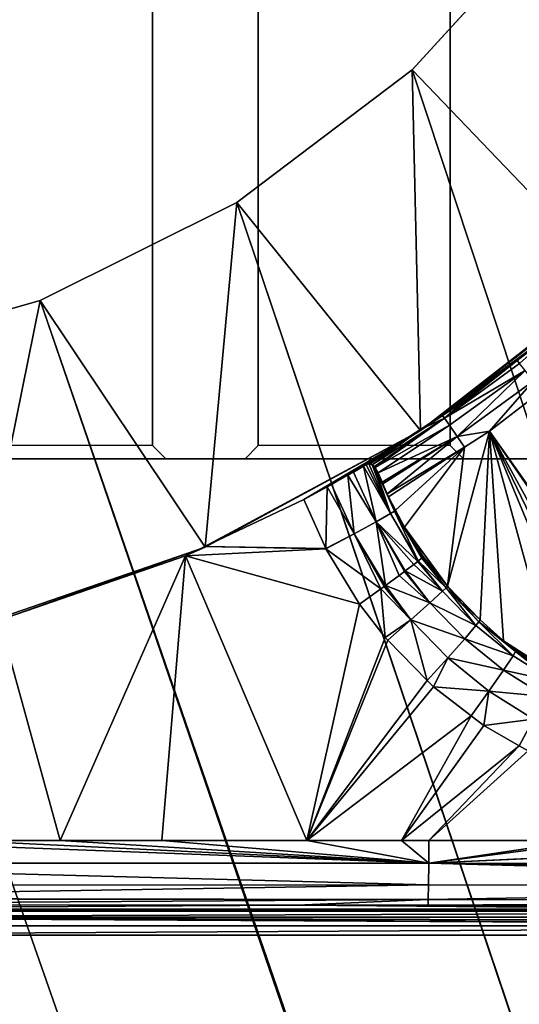
# Model space of a CAD drawing. Extents: x -1 to 80, y 0 to 140.
# Drawn here: x 42 to 43, y 109 to 112 of the extents above; entities that cross this region are included whole.
import ezdxf

# ---------------------------------------------------------------- set-up
doc = ezdxf.new("R2010")
doc.units = 0
doc.layers.add('CROMADO', color=80, linetype='CONTINUOUS')
doc.layers.add('PORCELANA', color=60, linetype='CONTINUOUS')

msp = doc.modelspace()

# ---------------------------------------------------------------- linework, layer by layer
at = {"layer": 'CROMADO'}
for points in [[(41.325, 120.0458, 1.7932), (42.05, 120.0458, 1.7932), (42.05, 110.7558, 1.7932), (41.325, 110.7558, 1.7932)], [(42.45, 120.0458, 1.7932), (43.175, 120.0458, 1.7932), (43.175, 110.7558, 1.7932), (42.45, 110.7558, 1.7932)], [(41.325, 110.7558, 1.7932), (41.275, 110.7058, 1.7932), (42.1001, 110.7058, 1.7932), (42.05, 110.7558, 1.7932)], [(42.45, 110.7558, 1.7932), (42.4, 110.7058, 1.7932), (43.2251, 110.7058, 1.7932), (43.175, 110.7558, 1.7932)], [(46.195, 108.9067, 1.7926), (44.65, 110.7058, 1.7932), (35.3501, 110.7058, 1.7932), (33.805, 108.9067, 1.7926)]]:
    msp.add_3dface(points, dxfattribs=at)
at = {"layer": 'PORCELANA'}
for points in [[(43.0316, 112.1745, 0), (43.5911, 112.7881, 0), (80, 0.2, 0)], [(43.0316, 112.1745, 0.7), (43.7928, 111.38, 0.7), (43.5911, 112.7881, 0.7)], [(43.0316, 112.1745, 0), (43.0316, 112.1745, 0.7), (43.5911, 112.7881, 0.7)], [(43.0316, 112.1745, 0), (43.5911, 112.7881, 0.7), (43.5911, 112.7881, 0)], [(80, 0.2, 0), (42.3689, 111.674, 0), (43.0316, 112.1745, 0)], [(42.3689, 111.674, 0.7), (43.0629, 110.8119, 0.7), (43.0316, 112.1745, 0.7)], [(42.3689, 111.674, 0), (42.3689, 111.674, 0.7), (43.0316, 112.1745, 0.7)], [(42.3689, 111.674, 0), (43.0316, 112.1745, 0.7), (43.0316, 112.1745, 0)], [(43.0316, 112.1745, 0.7), (43.0629, 110.8119, 0.7), (43.7928, 111.38, 0.7)], [(79.9848, 0.1235, 0), (41.6256, 111.3039, 0), (42.3689, 111.674, 0)], [(41.6256, 111.3039, 0.7), (42.2495, 110.3717, 0.7), (42.3689, 111.674, 0.7)], [(41.6256, 111.3039, 0), (41.6256, 111.3039, 0.7), (42.3689, 111.674, 0.7)], [(41.6256, 111.3039, 0), (42.3689, 111.674, 0.7), (42.3689, 111.674, 0)], [(42.3689, 111.674, 0.7), (42.2495, 110.3717, 0.7), (43.0629, 110.8119, 0.7)], [(79.9848, 0.1235, 0), (42.3689, 111.674, 0), (80, 0.2, 0)], [(43.0629, 110.8119, 0.7), (43.698, 111.2995, 1.2345), (43.7928, 111.38, 0.7)], [(79.8, 0, 0), (40.8269, 111.0766, 0), (41.6256, 111.3039, 0)], [(40.8269, 111.0766, 0.7), (41.3747, 110.0714, 0.7), (41.6256, 111.3039, 0.7)], [(40.8269, 111.0766, 0), (40.8269, 111.0766, 0.7), (41.6256, 111.3039, 0.7)], [(40.8269, 111.0766, 0), (41.6256, 111.3039, 0.7), (41.6256, 111.3039, 0)], [(41.6256, 111.3039, 0.7), (41.3747, 110.0714, 0.7), (42.2495, 110.3717, 0.7)], [(79.9414, 0.0586, 0), (79.8, 0, 0), (41.6256, 111.3039, 0)], [(79.9414, 0.0586, 0), (41.6256, 111.3039, 0), (79.9848, 0.1235, 0)], [(43.0629, 110.8119, 0.7), (43.5901, 111.2022, 1.2362), (43.698, 111.2995, 1.2345)], [(43.0629, 110.8119, 0.7), (43.4275, 111.0771, 1.2384), (43.5901, 111.2022, 1.2362)], [(43.5901, 111.2022, 1.2362), (43.4275, 111.0771, 1.2384), (43.4371, 111.0656, 1.2936)], [(0.2, 0, 0), (39.1731, 111.0766, 0), (79.8, 0, 0)], [(79.8, 0, 0), (39.1731, 111.0766, 0), (40, 111, 0)], [(79.8, 0, 0), (40, 111, 0), (40.8269, 111.0766, 0)], [(43.2344, 110.9285, 1.2409), (43.4275, 111.0771, 1.2384), (43.0629, 110.8119, 0.7)], [(43.4275, 111.0771, 1.2384), (43.2344, 110.9285, 1.2409), (43.153, 110.8592, 1.2971)], [(43.4371, 111.0656, 1.2936), (43.4275, 111.0771, 1.2384), (43.153, 110.8592, 1.2971)], [(43.4371, 111.0656, 1.2936), (43.153, 110.8592, 1.2971), (43.4579, 111.0396, 1.3444)], [(43.4579, 111.0396, 1.3444), (43.153, 110.8592, 1.2971), (43.1721, 110.832, 1.3479)], [(43.4579, 111.0396, 1.3444), (43.1721, 110.832, 1.3479), (43.2008, 110.7902, 1.3813)], [(43.2008, 110.7902, 1.3813), (43.4892, 110.9998, 1.3778), (43.4579, 111.0396, 1.3444)], [(43.3232, 110.8101, 1.3909), (43.4892, 110.9998, 1.3778), (43.2008, 110.7902, 1.3813)], [(43.5194, 110.961, 1.3883), (43.4892, 110.9998, 1.3778), (43.3232, 110.8101, 1.3909)], [(44.0997, 109.713, 1.4093), (43.5194, 110.961, 1.3883), (43.3232, 110.8101, 1.3909)], [(43.0629, 110.8119, 0.7), (43.1449, 110.8704, 1.2419), (43.2344, 110.9285, 1.2409)], [(43.153, 110.8592, 1.2971), (43.2344, 110.9285, 1.2409), (43.1449, 110.8704, 1.2419)], [(43.0605, 110.8156, 1.2429), (42.8797, 110.6834, 1.2996), (43.153, 110.8592, 1.2971)], [(43.153, 110.8592, 1.2971), (42.8797, 110.6834, 1.2996), (42.8891, 110.676, 1.3247)], [(43.153, 110.8592, 1.2971), (42.8891, 110.676, 1.3247), (42.8911, 110.6725, 1.3295)], [(42.8911, 110.6725, 1.3295), (43.1721, 110.832, 1.3479), (43.153, 110.8592, 1.2971)], [(43.153, 110.8592, 1.2971), (43.1449, 110.8704, 1.2419), (43.0605, 110.8156, 1.2429)], [(43.0605, 110.8156, 1.2429), (43.1449, 110.8704, 1.2419), (43.0629, 110.8119, 0.7)], [(42.9025, 110.6524, 1.3569), (43.1721, 110.832, 1.3479), (42.8911, 110.6725, 1.3295)], [(43.2008, 110.7902, 1.3813), (43.1721, 110.832, 1.3479), (42.9025, 110.6524, 1.3569)], [(42.2495, 110.3717, 0.7), (42.2482, 110.3744, 1.08), (43.0629, 110.8119, 0.7)], [(43.0629, 110.8119, 0.7), (42.2482, 110.3744, 1.08), (42.6218, 110.5517, 1.08)], [(42.6218, 110.5517, 1.08), (42.7107, 110.5998, 1.0972), (43.0629, 110.8119, 0.7)], [(43.0629, 110.8119, 0.7), (42.7107, 110.5998, 1.0972), (42.727, 110.609, 1.1076)], [(43.0629, 110.8119, 0.7), (42.727, 110.609, 1.1076), (42.7887, 110.6438, 1.1468)], [(42.8092, 110.6557, 1.1735), (43.0629, 110.8119, 0.7), (42.7887, 110.6438, 1.1468)], [(42.8475, 110.678, 1.2233), (43.0629, 110.8119, 0.7), (42.8092, 110.6557, 1.1735)], [(42.858, 110.6842, 1.2451), (43.0605, 110.8156, 1.2429), (42.8475, 110.678, 1.2233)], [(42.8475, 110.678, 1.2233), (43.0605, 110.8156, 1.2429), (43.0629, 110.8119, 0.7)], [(43.0605, 110.8156, 1.2429), (42.858, 110.6842, 1.2451), (42.8674, 110.6861, 1.2682)], [(42.8674, 110.6861, 1.2682), (42.8743, 110.6875, 1.2853), (43.0605, 110.8156, 1.2429)], [(43.0605, 110.8156, 1.2429), (42.8743, 110.6875, 1.2853), (42.8797, 110.6834, 1.2996)], [(43.2008, 110.7902, 1.3813), (42.9025, 110.6524, 1.3569), (42.9178, 110.6172, 1.3816)], [(42.9178, 110.6172, 1.3816), (42.9205, 110.6112, 1.3834), (43.2008, 110.7902, 1.3813)], [(43.2008, 110.7902, 1.3813), (42.9205, 110.6112, 1.3834), (42.9372, 110.5728, 1.3944)], [(43.2291, 110.7489, 1.3919), (43.2008, 110.7902, 1.3813), (42.9372, 110.5728, 1.3944)], [(43.1649, 110.2251, 1.3994), (43.3232, 110.8101, 1.3909), (43.2291, 110.7489, 1.3919)], [(43.2885, 110.0978, 1.4028), (43.3232, 110.8101, 1.3909), (43.1649, 110.2251, 1.3994)], [(43.3232, 110.8101, 1.3909), (43.2008, 110.7902, 1.3813), (43.2291, 110.7489, 1.3919)], [(43.3765, 110.018, 1.4041), (43.3232, 110.8101, 1.3909), (43.2885, 110.0978, 1.4028)], [(43.3765, 110.018, 1.4041), (43.5757, 109.8897, 1.4063), (43.3232, 110.8101, 1.3909)], [(43.8208, 109.7784, 1.4082), (43.9037, 109.7545, 1.4086), (43.3232, 110.8101, 1.3909)], [(43.8208, 109.7784, 1.4082), (43.3232, 110.8101, 1.3909), (43.7363, 109.814, 1.4076)], [(43.7363, 109.814, 1.4076), (43.3232, 110.8101, 1.3909), (43.5757, 109.8897, 1.4063)], [(44.0997, 109.713, 1.4093), (43.3232, 110.8101, 1.3909), (44.0779, 109.7176, 1.4092)], [(44.0779, 109.7176, 1.4092), (43.3232, 110.8101, 1.3909), (43.9037, 109.7545, 1.4086)], [(43.2291, 110.7489, 1.3919), (42.9372, 110.5728, 1.3944), (42.9421, 110.5622, 1.395)], [(42.9685, 110.512, 1.3959), (43.2291, 110.7489, 1.3919), (42.9421, 110.5622, 1.395)], [(43.0026, 110.4469, 1.397), (43.2291, 110.7489, 1.3919), (42.9685, 110.512, 1.3959)], [(43.0026, 110.4469, 1.397), (43.1649, 110.2251, 1.3994), (43.2291, 110.7489, 1.3919)], [(42.8953, 110.4677, 1.177), (42.8475, 110.678, 1.2233), (42.8092, 110.6557, 1.1735)], [(42.9499, 110.4988, 1.2742), (42.858, 110.6842, 1.2451), (42.8475, 110.678, 1.2233)], [(42.9499, 110.4988, 1.2742), (42.8475, 110.678, 1.2233), (42.8953, 110.4677, 1.177)], [(42.8674, 110.6861, 1.2682), (42.858, 110.6842, 1.2451), (42.9499, 110.4988, 1.2742)], [(42.8743, 110.6875, 1.2853), (42.8674, 110.6861, 1.2682), (42.8797, 110.6834, 1.2996)], [(42.8797, 110.6834, 1.2996), (42.8674, 110.6861, 1.2682), (42.9499, 110.4988, 1.2742)], [(42.8797, 110.6834, 1.2996), (42.9499, 110.4988, 1.2742), (42.8891, 110.676, 1.3247)], [(42.8891, 110.676, 1.3247), (42.9499, 110.4988, 1.2742), (42.9644, 110.508, 1.335)], [(42.8891, 110.676, 1.3247), (42.9644, 110.508, 1.335), (42.8911, 110.6725, 1.3295)], [(42.8911, 110.6725, 1.3295), (42.9644, 110.508, 1.335), (42.9025, 110.6524, 1.3569)], [(42.8118, 110.4226, 1.1107), (42.7887, 110.6438, 1.1468), (42.727, 110.609, 1.1076)], [(42.8953, 110.4677, 1.177), (42.8092, 110.6557, 1.1735), (42.7887, 110.6438, 1.1468)], [(42.8118, 110.4226, 1.1107), (42.8953, 110.4677, 1.177), (42.7887, 110.6438, 1.1468)], [(42.9178, 110.6172, 1.3816), (42.9025, 110.6524, 1.3569), (42.9205, 110.6112, 1.3834)], [(42.9205, 110.6112, 1.3834), (42.9025, 110.6524, 1.3569), (42.9644, 110.508, 1.335)], [(42.7047, 110.3664, 1.0853), (42.7107, 110.5998, 1.0972), (42.6218, 110.5517, 1.08)], [(42.7047, 110.3664, 1.0853), (42.8118, 110.4226, 1.1107), (42.7107, 110.5998, 1.0972)], [(42.8118, 110.4226, 1.1107), (42.727, 110.609, 1.1076), (42.7107, 110.5998, 1.0972)], [(42.9421, 110.5622, 1.395), (42.9372, 110.5728, 1.3944), (42.9205, 110.6112, 1.3834)], [(42.9205, 110.6112, 1.3834), (42.9644, 110.508, 1.335), (42.9421, 110.5622, 1.395)], [(42.9421, 110.5622, 1.395), (42.9644, 110.508, 1.335), (42.9685, 110.512, 1.3959)], [(42.2482, 110.3744, 1.08), (42.7047, 110.3664, 1.0853), (42.6218, 110.5517, 1.08)], [(43.0529, 110.3183, 1.2777), (42.9499, 110.4988, 1.2742), (42.8953, 110.4677, 1.177)], [(43.0545, 110.3196, 1.2825), (42.9644, 110.508, 1.335), (42.9499, 110.4988, 1.2742)], [(43.0545, 110.3196, 1.2825), (42.9499, 110.4988, 1.2742), (43.0529, 110.3183, 1.2777)], [(43.0026, 110.4469, 1.397), (42.9685, 110.512, 1.3959), (42.9644, 110.508, 1.335)], [(43.0696, 110.3321, 1.3417), (43.0026, 110.4469, 1.397), (42.9644, 110.508, 1.335)], [(43.0696, 110.3321, 1.3417), (42.9644, 110.508, 1.335), (43.0692, 110.3318, 1.3369)], [(43.0692, 110.3318, 1.3369), (42.9644, 110.508, 1.335), (43.0684, 110.3308, 1.3254)], [(43.0684, 110.3308, 1.3254), (42.9644, 110.508, 1.335), (43.0545, 110.3196, 1.2825)], [(42.9304, 110.227, 1.1204), (42.8953, 110.4677, 1.177), (42.8118, 110.4226, 1.1107)], [(43.0529, 110.3183, 1.2777), (42.8953, 110.4677, 1.177), (43.0378, 110.3062, 1.2312)], [(42.9304, 110.227, 1.1204), (42.9827, 110.265, 1.1555), (42.8953, 110.4677, 1.177)], [(42.9827, 110.265, 1.1555), (43.0021, 110.2795, 1.1821), (42.8953, 110.4677, 1.177)], [(42.8953, 110.4677, 1.177), (43.0021, 110.2795, 1.1821), (43.0054, 110.282, 1.1867)], [(42.8953, 110.4677, 1.177), (43.0054, 110.282, 1.1867), (43.0378, 110.3062, 1.2312)], [(43.0734, 110.3365, 1.3952), (43.1649, 110.2251, 1.3994), (43.0026, 110.4469, 1.397)], [(43.0734, 110.3365, 1.3952), (43.0026, 110.4469, 1.397), (43.0696, 110.3321, 1.3417)], [(42.7052, 110.3652, 1.0853), (42.8118, 110.4226, 1.1107), (42.7047, 110.3664, 1.0853)], [(42.7052, 110.3652, 1.0853), (42.9133, 110.2145, 1.1089), (42.8118, 110.4226, 1.1107)], [(42.9304, 110.227, 1.1204), (42.8118, 110.4226, 1.1107), (42.9258, 110.2236, 1.1173)], [(42.9258, 110.2236, 1.1173), (42.8118, 110.4226, 1.1107), (42.9133, 110.2145, 1.1089)], [(41.3747, 110.0714, 0.7), (41.4712, 110.0967, 1.08), (42.2495, 110.3717, 0.7)], [(42.2495, 110.3717, 0.7), (41.4712, 110.0967, 1.08), (42.1743, 110.3393, 1.08)], [(42.1743, 110.3393, 1.08), (42.7052, 110.3652, 1.0853), (42.2482, 110.3744, 1.08)], [(42.2495, 110.3717, 0.7), (42.1743, 110.3393, 1.08), (42.2482, 110.3744, 1.08)], [(42.2482, 110.3744, 1.08), (42.7052, 110.3652, 1.0853), (42.7047, 110.3664, 1.0853)], [(41.7011, 109.2637, 1.1029), (42.1743, 110.3393, 1.08), (41.4712, 110.0967, 1.08)], [(42.0852, 109.2637, 1.1056), (42.1743, 110.3393, 1.08), (41.7011, 109.2637, 1.1029)], [(42.0852, 109.2637, 1.1056), (42.6339, 109.2636, 1.111), (42.1743, 110.3393, 1.08)], [(42.1743, 110.3393, 1.08), (42.8326, 110.1571, 1.092), (42.7052, 110.3652, 1.0853)], [(42.6339, 109.2636, 1.111), (42.8326, 110.1571, 1.092), (42.1743, 110.3393, 1.08)], [(42.8326, 110.1571, 1.092), (42.9133, 110.2145, 1.1089), (42.7052, 110.3652, 1.0853)], [(43.0734, 110.3365, 1.3952), (43.0696, 110.3321, 1.3417), (43.1649, 110.2251, 1.3994)], [(43.0054, 110.282, 1.1867), (43.1464, 110.2053, 1.2803), (43.0378, 110.3062, 1.2312)], [(43.1464, 110.2053, 1.2803), (43.0529, 110.3183, 1.2777), (43.0378, 110.3062, 1.2312)], [(43.1464, 110.2053, 1.2803), (43.0545, 110.3196, 1.2825), (43.0529, 110.3183, 1.2777)], [(43.1592, 110.2183, 1.3412), (43.0684, 110.3308, 1.3254), (43.0545, 110.3196, 1.2825)], [(43.1464, 110.2053, 1.2803), (43.1592, 110.2183, 1.3412), (43.0545, 110.3196, 1.2825)], [(43.1592, 110.2183, 1.3412), (43.0692, 110.3318, 1.3369), (43.0684, 110.3308, 1.3254)], [(43.0696, 110.3321, 1.3417), (43.0692, 110.3318, 1.3369), (43.1592, 110.2183, 1.3412)], [(43.1649, 110.2251, 1.3994), (43.0696, 110.3321, 1.3417), (43.1592, 110.2183, 1.3412)], [(42.9304, 110.227, 1.1204), (43.0986, 110.161, 1.1836), (42.9827, 110.265, 1.1555)], [(43.0986, 110.161, 1.1836), (43.0021, 110.2795, 1.1821), (42.9827, 110.265, 1.1555)], [(43.0054, 110.282, 1.1867), (43.0021, 110.2795, 1.1821), (43.0986, 110.161, 1.1836)], [(43.0986, 110.161, 1.1836), (43.1464, 110.2053, 1.2803), (43.0054, 110.282, 1.1867)], [(42.9133, 110.2145, 1.1089), (43.0265, 110.0968, 1.1193), (42.9258, 110.2236, 1.1173)], [(42.9258, 110.2236, 1.1173), (43.0265, 110.0968, 1.1193), (42.9304, 110.227, 1.1204)], [(43.0265, 110.0968, 1.1193), (43.0986, 110.161, 1.1836), (42.9304, 110.227, 1.1204)], [(43.1649, 110.2251, 1.3994), (43.1592, 110.2183, 1.3412), (43.2137, 110.1656, 1.4017)], [(43.2885, 110.0978, 1.4028), (43.1649, 110.2251, 1.3994), (43.2137, 110.1656, 1.4017)], [(42.8326, 110.1571, 1.092), (42.9296, 110.0307, 1.0958), (42.9133, 110.2145, 1.1089)], [(42.9133, 110.2145, 1.1089), (42.9296, 110.0307, 1.0958), (43.0265, 110.0968, 1.1193)], [(43.0986, 110.161, 1.1836), (43.2722, 110.0757, 1.2855), (43.1464, 110.2053, 1.2803)], [(43.2722, 110.0757, 1.2855), (43.1592, 110.2183, 1.3412), (43.1464, 110.2053, 1.2803)], [(43.2137, 110.1656, 1.4017), (43.1592, 110.2183, 1.3412), (43.2834, 110.0901, 1.3465)], [(43.2722, 110.0757, 1.2855), (43.2834, 110.0901, 1.3465), (43.1592, 110.2183, 1.3412)], [(42.6339, 109.2636, 1.111), (42.9296, 110.0307, 1.0958), (42.8326, 110.1571, 1.092)], [(43.0265, 110.0968, 1.1193), (43.2299, 110.026, 1.1888), (43.0986, 110.161, 1.1836)], [(43.2299, 110.026, 1.1888), (43.2722, 110.0757, 1.2855), (43.0986, 110.161, 1.1836)], [(43.2137, 110.1656, 1.4017), (43.2834, 110.0901, 1.3465), (43.2885, 110.0978, 1.4028)], [(41.7011, 109.2637, 1.1029), (41.4712, 110.0967, 1.08), (41.3249, 109.2637, 1.1003)], [(42.9296, 110.0307, 1.0958), (42.9391, 110.021, 1.0962), (43.0265, 110.0968, 1.1193)], [(43.0265, 110.0968, 1.1193), (42.9391, 110.021, 1.0962), (43.0882, 109.8683, 1.1016)], [(43.0265, 110.0968, 1.1193), (43.0882, 109.8683, 1.1016), (43.1658, 109.9538, 1.1244)], [(43.1658, 109.9538, 1.1244), (43.2299, 110.026, 1.1888), (43.0265, 110.0968, 1.1193)], [(43.2299, 110.026, 1.1888), (43.4124, 109.962, 1.2908), (43.2722, 110.0757, 1.2855)], [(43.4124, 109.962, 1.2908), (43.2834, 110.0901, 1.3465), (43.2722, 110.0757, 1.2855)], [(43.2885, 110.0978, 1.4028), (43.2834, 110.0901, 1.3465), (43.3765, 110.018, 1.4041)], [(43.3765, 110.018, 1.4041), (43.2834, 110.0901, 1.3465), (43.4219, 109.9777, 1.3517)], [(43.4124, 109.962, 1.2908), (43.4219, 109.9777, 1.3517), (43.2834, 110.0901, 1.3465)], [(42.9391, 110.021, 1.0962), (42.9296, 110.0307, 1.0958), (42.6339, 109.2636, 1.111)], [(42.6339, 109.2636, 1.111), (43.0882, 109.8683, 1.1016), (42.9391, 110.021, 1.0962)], [(43.1658, 109.9538, 1.1244), (43.3762, 109.9078, 1.194), (43.2299, 110.026, 1.1888)], [(43.3762, 109.9078, 1.194), (43.4124, 109.962, 1.2908), (43.2299, 110.026, 1.1888)], [(43.4291, 109.9787, 1.4048), (43.5757, 109.8897, 1.4063), (43.3765, 110.018, 1.4041)], [(43.3765, 110.018, 1.4041), (43.4219, 109.9777, 1.3517), (43.4291, 109.9787, 1.4048)], [(43.5651, 109.8657, 1.2957), (43.4219, 109.9777, 1.3517), (43.4124, 109.962, 1.2908)], [(43.4291, 109.9787, 1.4048), (43.4219, 109.9777, 1.3517), (43.5727, 109.8823, 1.3567)], [(43.5651, 109.8657, 1.2957), (43.5727, 109.8823, 1.3567), (43.4219, 109.9777, 1.3517)], [(43.4291, 109.9787, 1.4048), (43.5727, 109.8823, 1.3567), (43.5757, 109.8897, 1.4063)], [(43.1658, 109.9538, 1.1244), (43.0882, 109.8683, 1.1016), (43.1114, 109.8447, 1.1024)], [(43.1658, 109.9538, 1.1244), (43.1114, 109.8447, 1.1024), (43.3211, 109.8285, 1.1297)], [(43.3211, 109.8285, 1.1297), (43.3762, 109.9078, 1.194), (43.1658, 109.9538, 1.1244)], [(43.3762, 109.9078, 1.194), (43.5651, 109.8657, 1.2957), (43.4124, 109.962, 1.2908)], [(43.3211, 109.8285, 1.1297), (43.5355, 109.8076, 1.1989), (43.3762, 109.9078, 1.194)], [(43.5355, 109.8076, 1.1989), (43.5651, 109.8657, 1.2957), (43.3762, 109.9078, 1.194)], [(42.6339, 109.2636, 1.111), (43.1114, 109.8447, 1.1024), (43.0882, 109.8683, 1.1016)], [(43.2542, 109.7346, 1.1067), (43.1114, 109.8447, 1.1024), (42.6339, 109.2636, 1.111)], [(43.3211, 109.8285, 1.1297), (43.1114, 109.8447, 1.1024), (43.2542, 109.7346, 1.1067)], [(43.3211, 109.8285, 1.1297), (43.2542, 109.7346, 1.1067), (43.302, 109.6977, 1.1082)], [(43.3211, 109.8285, 1.1297), (43.302, 109.6977, 1.1082), (43.49, 109.7224, 1.1346)], [(43.49, 109.7224, 1.1346), (43.5355, 109.8076, 1.1989), (43.3211, 109.8285, 1.1297)], [(42.6339, 109.2636, 1.111), (42.9906, 109.2636, 1.1145), (43.2542, 109.7346, 1.1067)], [(42.9906, 109.2636, 1.1145), (43.302, 109.6977, 1.1082), (43.2542, 109.7346, 1.1067)], [(43.49, 109.7224, 1.1346), (43.302, 109.6977, 1.1082), (43.4351, 109.6219, 1.1117)], [(43.49, 109.7224, 1.1346), (43.4351, 109.6219, 1.1117), (43.4695, 109.6023, 1.1126)], [(42.9906, 109.2636, 1.1145), (43.4351, 109.6219, 1.1117), (43.302, 109.6977, 1.1082)], [(43.094, 109.2636, 1.1158), (43.4351, 109.6219, 1.1117), (42.9906, 109.2636, 1.1145)], [(43.094, 109.2636, 1.1158), (43.4695, 109.6023, 1.1126), (43.4351, 109.6219, 1.1117)], [(43.6704, 109.2635, 1.1229), (43.4695, 109.6023, 1.1126), (43.094, 109.2636, 1.1158)], [(40, 109.1791, 1.114), (43.0938, 109.1783, 1.1328), (40.8382, 109.2636, 1.099)], [(43.0938, 109.1783, 1.1328), (41.3249, 109.2637, 1.1003), (40.8382, 109.2636, 1.099)], [(43.0938, 109.1783, 1.1328), (41.7011, 109.2637, 1.1029), (41.3249, 109.2637, 1.1003)], [(42.0852, 109.2637, 1.1056), (41.7011, 109.2637, 1.1029), (43.0938, 109.1783, 1.1328)], [(43.0938, 109.1783, 1.1328), (42.6339, 109.2636, 1.111), (42.0852, 109.2637, 1.1056)], [(43.0938, 109.1783, 1.1328), (42.9906, 109.2636, 1.1145), (42.6339, 109.2636, 1.111)], [(43.094, 109.2636, 1.1158), (42.9906, 109.2636, 1.1145), (43.0938, 109.1783, 1.1328)], [(43.0938, 109.1783, 1.1328), (43.6704, 109.2635, 1.1229), (43.094, 109.2636, 1.1158)], [(43.0938, 109.1783, 1.1328), (43.7509, 109.2634, 1.1239), (43.6704, 109.2635, 1.1229)], [(44.8888, 109.2631, 1.1409), (43.7509, 109.2634, 1.1239), (43.0938, 109.1783, 1.1328)], [(44.9291, 109.2631, 1.1415), (44.8888, 109.2631, 1.1409), (43.0938, 109.1783, 1.1328)], [(46.1865, 109.1773, 1.1826), (44.9291, 109.2631, 1.1415), (43.0938, 109.1783, 1.1328)], [(40, 109.1781, 1.1142), (43.0938, 109.1783, 1.1328), (40, 109.1791, 1.114)], [(40, 109.1781, 1.1142), (43.0931, 109.0965, 1.185), (43.0938, 109.1783, 1.1328)], [(40, 109.0956, 1.1676), (43.0931, 109.0965, 1.185), (40, 109.1781, 1.1142)], [(43.0931, 109.0965, 1.185), (46.1855, 109.0942, 1.2336), (43.0938, 109.1783, 1.1328)], [(46.1865, 109.1773, 1.1826), (43.0938, 109.1783, 1.1328), (46.1865, 109.1751, 1.1831)], [(46.1865, 109.1751, 1.1831), (43.0938, 109.1783, 1.1328), (46.1865, 109.1657, 1.1852)], [(43.0938, 109.1783, 1.1328), (46.1855, 109.0942, 1.2336), (46.1861, 109.1339, 1.2068)], [(43.0938, 109.1783, 1.1328), (46.1861, 109.1339, 1.2068), (46.1865, 109.1657, 1.1852)], [(40, 109.0456, 1.2367), (43.0922, 109.0408, 1.2646), (43.0931, 109.0965, 1.185)], [(40, 109.0456, 1.2367), (43.0931, 109.0965, 1.185), (40, 109.0956, 1.1676)], [(43.0922, 109.0408, 1.2646), (46.1855, 109.0935, 1.2346), (43.0931, 109.0965, 1.185)], [(43.0922, 109.0408, 1.2646), (46.1841, 109.0396, 1.3126), (46.1855, 109.0935, 1.2346)], [(43.0931, 109.0965, 1.185), (46.1855, 109.0935, 1.2346), (46.1855, 109.0942, 1.2336)], [(40, 109.0432, 1.246), (43.0922, 109.0408, 1.2646), (40, 109.0456, 1.2367)], [(40, 109.0432, 1.246), (40, 109.0205, 1.3335), (43.0922, 109.0408, 1.2646)], [(42.5968, 109.02, 1.3471), (43.0922, 109.0408, 1.2646), (40, 109.0205, 1.3335)], [(43.0911, 109.0198, 1.3545), (43.0922, 109.0408, 1.2646), (42.5968, 109.02, 1.3471)], [(43.0911, 109.0198, 1.3545), (46.184, 109.0383, 1.3144), (43.0922, 109.0408, 1.2646)], [(43.0911, 109.0198, 1.3545), (46.1824, 109.0183, 1.4002), (46.184, 109.0383, 1.3145)], [(46.184, 109.0383, 1.3145), (46.184, 109.0383, 1.3144), (43.0911, 109.0198, 1.3545)], [(46.184, 109.0383, 1.3144), (46.1841, 109.0396, 1.3126), (43.0922, 109.0408, 1.2646)], [(40, 109.0049, 1.6335), (42.5968, 109.02, 1.3471), (40, 109.0205, 1.3335)], [(44.4039, 109.0049, 1.6434), (42.5968, 109.02, 1.3471), (40, 109.0049, 1.6335)], [(46.1955, 108.9968, 1.69), (44.4039, 109.0049, 1.6434), (40, 109.0049, 1.6335)], [(46.1955, 108.9968, 1.69), (40, 109.0049, 1.6335), (46.1955, 108.9965, 1.6905)], [(46.1955, 108.9965, 1.6905), (40, 109.0049, 1.6335), (40, 108.9966, 1.666)], [(46.1955, 108.9965, 1.6905), (40, 108.9966, 1.666), (46.1955, 108.9962, 1.6908)], [(46.1955, 108.9962, 1.6908), (40, 108.9966, 1.666), (40, 108.9745, 1.6977)], [(40, 108.9745, 1.6977), (46.1953, 108.9745, 1.7223), (46.1955, 108.9962, 1.6908)], [(44.4039, 109.0049, 1.6434), (43.0911, 109.0198, 1.3545), (42.5968, 109.02, 1.3471)], [(46.1824, 109.0183, 1.4002), (43.0911, 109.0198, 1.3545), (44.4039, 109.0049, 1.6434)], [(46.8583, 78.5272, 2.2651), (46.4223, 108.9813, 1.751), (40, 78.5272, 2.2496)], [(40, 78.5272, 2.2496), (46.4223, 108.9813, 1.751), (46.348, 108.9371, 1.7511)], [(46.1952, 108.9573, 1.7338), (46.1953, 108.9737, 1.7228), (40, 108.9745, 1.6977)], [(40, 108.9745, 1.6977), (46.1953, 108.9737, 1.7228), (46.1953, 108.9745, 1.7223)], [(40, 108.942, 1.7187), (46.1951, 108.9418, 1.7426), (40, 108.9745, 1.6977)], [(40, 108.9745, 1.6977), (46.1951, 108.9418, 1.7426), (46.1951, 108.9455, 1.7418)], [(40, 108.9745, 1.6977), (46.1951, 108.9455, 1.7418), (46.1952, 108.9573, 1.7338)], [(40, 108.9067, 1.7258), (46.1951, 108.9406, 1.7429), (40, 108.942, 1.7187)], [(40, 108.942, 1.7187), (46.1951, 108.9406, 1.7429), (46.1951, 108.9418, 1.7426)], [(40, 108.9067, 1.7258), (40, 108.9067, 1.7258), (46.1951, 108.9406, 1.7429)], [(46.1951, 108.9406, 1.7429), (40, 108.9067, 1.7258), (46.195, 108.9067, 1.7504)], [(46.348, 108.9371, 1.7511), (46.2319, 108.9083, 1.7506), (40, 78.5272, 2.2496)], [(40, 78.5272, 2.2496), (46.348, 108.9371, 1.7511), (46.348, 108.9371, 1.7511)], [(40, 78.5272, 2.2496), (46.2319, 108.9083, 1.7506), (46.195, 108.9067, 1.7504)], [(40, 78.5272, 2.2496), (46.195, 108.9067, 1.7504), (40, 108.9067, 1.7258)]]:
    msp.add_3dface(points, dxfattribs=at)

# ---------------------------------------------------------------- meshes
at = {"layer": 'CROMADO'}
mesh = msp.add_polymesh((2, 33), dxfattribs=dict(at, n_close=True))
for k, corner in enumerate([(33.4059, 109.306, 1.5426), (33.4195, 109.2027, 1.5426), (33.4594, 109.1064, 1.5426), (33.5228, 109.0237, 1.5426), (33.6054, 108.9603, 1.5426), (33.7017, 108.9204, 1.5426), (33.805, 108.9067, 1.5426), (46.195, 108.9067, 1.5426), (46.2984, 108.9203, 1.5426), (46.3946, 108.9602, 1.5426), (46.4773, 109.0237, 1.5426), (46.5407, 109.1064, 1.5426), (46.5805, 109.2027, 1.5426), (46.5941, 109.306, 1.5426), (46.593, 111.3707, 1.5426), (46.5924, 113.4354, 1.5426), (46.5922, 115.5002, 1.5426), (46.5923, 117.5649, 1.5426), (46.5929, 119.6296, 1.5426), (46.5939, 121.6944, 1.5426), (46.5803, 121.7971, 1.5426), (46.5404, 121.8928, 1.5426), (46.477, 121.9748, 1.5426), (46.3943, 122.0374, 1.5426), (46.2982, 122.0763, 1.5426), (46.1953, 122.0888, 1.5426), (33.8047, 122.0888, 1.5426), (33.7022, 122.0753, 1.5426), (33.6066, 122.036, 1.5426), (33.5243, 121.9735, 1.5426), (33.4609, 121.8919, 1.5426), (33.4206, 121.7967, 1.5426), (33.4061, 121.6943, 1.5426), (33.4059, 109.306, 1.7926), (33.4195, 109.2027, 1.7926), (33.4594, 109.1064, 1.7926), (33.5228, 109.0237, 1.7926), (33.6054, 108.9603, 1.7926), (33.7017, 108.9204, 1.7926), (33.805, 108.9067, 1.7926), (46.195, 108.9067, 1.7926), (46.2984, 108.9203, 1.7926), (46.3946, 108.9602, 1.7926), (46.4773, 109.0237, 1.7926), (46.5407, 109.1064, 1.7926), (46.5805, 109.2027, 1.7926), (46.5941, 109.306, 1.7926), (46.593, 111.3707, 1.7926), (46.5924, 113.4354, 1.7926), (46.5922, 115.5002, 1.7926), (46.5923, 117.5649, 1.7926), (46.5929, 119.6296, 1.7926), (46.5939, 121.6944, 1.7926), (46.5803, 121.7971, 1.7926), (46.5404, 121.8928, 1.7926), (46.477, 121.9748, 1.7926), (46.3943, 122.0374, 1.7926), (46.2982, 122.0763, 1.7926), (46.1953, 122.0888, 1.7926), (33.8047, 122.0888, 1.7926), (33.7022, 122.0753, 1.7926), (33.6066, 122.036, 1.7926), (33.5243, 121.9735, 1.7926), (33.4609, 121.8919, 1.7926), (33.4206, 121.7967, 1.7926), (33.4061, 121.6943, 1.7926)]):
    mesh.set_mesh_vertex(divmod(k, 33), corner)
mesh = msp.add_polymesh((2, 9), dxfattribs=at)
for k, corner in enumerate([(42.1001, 110.7058, 1.7432), (42.4, 110.7058, 1.7432), (42.45, 110.7558, 1.7432), (42.45, 112.6058, 1.7432), (42.4, 112.6558, 1.7432), (42.1001, 112.6558, 1.7432), (42.05, 112.6058, 1.7432), (42.05, 110.7558, 1.7432), (42.1001, 110.7058, 1.7432), (42.1001, 110.7058, 1.7932), (42.4, 110.7058, 1.7932), (42.45, 110.7558, 1.7932), (42.45, 112.6058, 1.7932), (42.4, 112.6558, 1.7932), (42.1001, 112.6558, 1.7932), (42.05, 112.6058, 1.7932), (42.05, 110.7558, 1.7932), (42.1001, 110.7058, 1.7932)]):
    mesh.set_mesh_vertex(divmod(k, 9), corner)
mesh = msp.add_polymesh((2, 9), dxfattribs=at)
for k, corner in enumerate([(43.2251, 110.7058, 1.7432), (43.525, 110.7058, 1.7432), (43.575, 110.7558, 1.7432), (43.575, 112.6058, 1.7432), (43.525, 112.6558, 1.7432), (43.2251, 112.6558, 1.7432), (43.175, 112.6058, 1.7432), (43.175, 110.7558, 1.7432), (43.2251, 110.7058, 1.7432), (43.2251, 110.7058, 1.7932), (43.525, 110.7058, 1.7932), (43.575, 110.7558, 1.7932), (43.575, 112.6058, 1.7932), (43.525, 112.6558, 1.7932), (43.2251, 112.6558, 1.7932), (43.175, 112.6058, 1.7932), (43.175, 110.7558, 1.7932), (43.2251, 110.7058, 1.7932)]):
    mesh.set_mesh_vertex(divmod(k, 9), corner)

doc.saveas('drawing.dxf')
